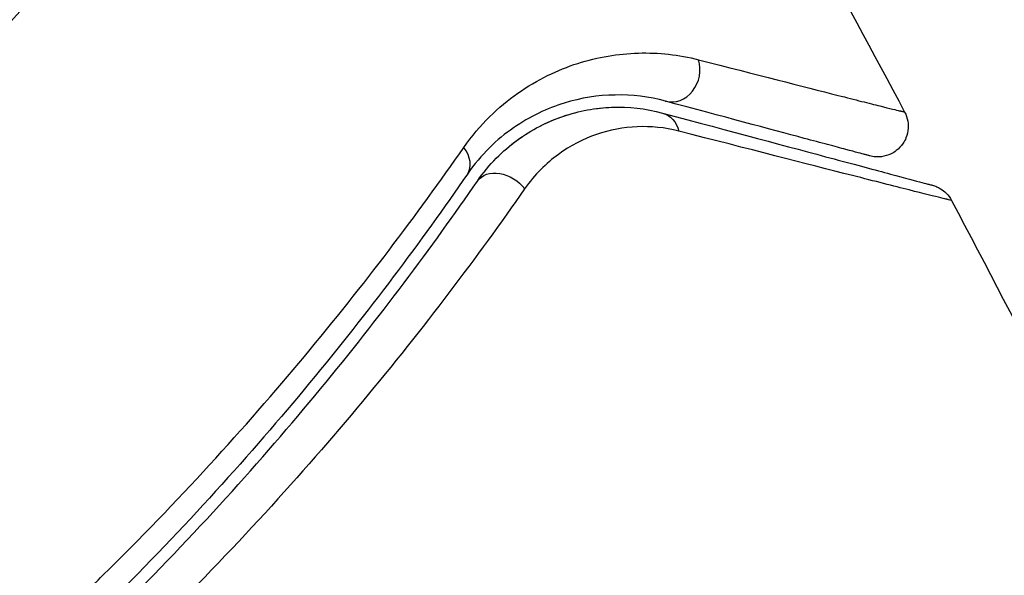
# Model space of a CAD drawing. Units: millimetres. Extents: x -5019 to 6840, y -5766 to 4073.
# Drawn here: x 1741 to 1757, y -2993 to -2984 of the extents above; entities that cross this region are included whole.
import ezdxf

# ---------------------------------------------------------------- set-up
doc = ezdxf.new("R2010")
doc.units = ezdxf.units.MM
doc.header["$LTSCALE"] = 20
doc.layers.add('2d', color=230, linetype='Continuous')

msp = doc.modelspace()

# ---------------------------------------------------------------- linework, layer by layer
at = {"layer": '2d'}
msp.add_circle((1702.129, -2948.174), 53, dxfattribs=at)
for centre, major_axis, ratio, end_param in [((1752.057, -2984.801), (0.129, 0.483), 0.858093, 5.346843), ((1748.269, -2986.196), (-0.412, 0.284), 0.71706, 4.29116)]:
    msp.add_ellipse(centre, major_axis=major_axis, ratio=ratio, start_param=3.141593, end_param=end_param, dxfattribs=at)
at = {"layer": '2d', "extrusion": (0, 0, -1)}
for centre, major_axis, ratio, end_param in [((1751.747, -2985.96), (0.129, 0.483), 0.819777, 0.96892), ((1749.257, -2986.877), (-0.412, 0.284), 0.738794, 2.001711)]:
    msp.add_ellipse(centre, major_axis=major_axis, ratio=ratio, start_param=0, end_param=end_param, dxfattribs=at)
at = {"layer": '2d'}
for points in [[(1752.653, -2979.651), (1753.737, -2981.576), (1754.8, -2983.512), (1755.841, -2985.461)], [(1749.862, -2985.696), (1750.06, -2985.593), (1750.252, -2985.523), (1750.437, -2985.474)], [(1750.769, -2985.408), (1750.894, -2985.39), (1751.014, -2985.382), (1751.13, -2985.381)], [(1749.397, -2985.999), (1749.459, -2985.949), (1749.522, -2985.903), (1749.585, -2985.86)], [(1756.611, -2986.911), (1756.611, -2986.911), (1756.611, -2986.911), (1756.611, -2986.911)], [(1756.611, -2986.911), (1758.878, -2991.213), (1761.04, -2995.572), (1763.093, -2999.981)]]:
    msp.add_open_spline(points, degree=3, dxfattribs=at)
for points, knots in [([(1748.623, -2986.043), (1748.887, -2985.663), (1749.19, -2985.377), (1749.667, -2985.041), (1749.831, -2984.945), (1750.159, -2984.783), (1750.324, -2984.717), (1750.819, -2984.559), (1751.15, -2984.504), (1751.812, -2984.485), (1752.141, -2984.52), (1752.468, -2984.604)], [0, 0, 0, 0, 0.001968794, 0.001968794, 0.002953191, 0.002953191, 0.003937588, 0.003937588, 0.005906382, 0.005906382, 0.007875176, 0.007875176, 0.007875176, 0.007875176]), ([(1752.468, -2984.604), (1753.413, -2984.846), (1754.184, -2985.044), (1754.892, -2985.224), (1755.021, -2985.257), (1755.25, -2985.315), (1755.351, -2985.34), (1755.605, -2985.404), (1755.711, -2985.43), (1755.763, -2985.442), (1755.769, -2985.443), (1755.777, -2985.445), (1755.781, -2985.446), (1755.792, -2985.449), (1755.799, -2985.45), (1755.815, -2985.454), (1755.821, -2985.456), (1755.836, -2985.459), (1755.841, -2985.461), (1755.841, -2985.461)], [0, 0, 0, 0, 0.00567223, 0.00567223, 0.00709029, 0.00709029, 0.00850835, 0.00850835, 0.01134447, 0.01134447, 0.0120535, 0.0120535, 0.01276253, 0.01276253, 0.01418058, 0.01418058, 0.0170167, 0.0170167, 0.02223711, 0.02223711, 0.02223711, 0.02223711]), ([(1751.928, -2985.284), (1751.653, -2985.21), (1751.377, -2985.177), (1750.822, -2985.187), (1750.544, -2985.229), (1750.127, -2985.358), (1749.988, -2985.412), (1749.71, -2985.546), (1749.572, -2985.626), (1749.167, -2985.908), (1748.908, -2986.15), (1748.681, -2986.48)], [0, 0, 0, 0, 0.001864837, 0.001864837, 0.003729674, 0.003729674, 0.004662092, 0.004662092, 0.00559451, 0.00559451, 0.007459347, 0.007459347, 0.007459347, 0.007459347]), ([(1755.27, -2986.179), (1755.27, -2986.179), (1755.265, -2986.178), (1755.251, -2986.174), (1755.245, -2986.172), (1755.229, -2986.168), (1755.222, -2986.166), (1755.211, -2986.163), (1755.207, -2986.162), (1755.199, -2986.16), (1755.195, -2986.159), (1755.147, -2986.146), (1755.044, -2986.119), (1754.794, -2986.052), (1754.694, -2986.025), (1754.467, -2985.964), (1754.339, -2985.93), (1753.636, -2985.741), (1752.868, -2985.536), (1751.928, -2985.284)], [0.02275047, 0.02275047, 0.02275047, 0.02275047, 0.02787328, 0.02787328, 0.0306606, 0.0306606, 0.03205427, 0.03205427, 0.0327511, 0.0327511, 0.03344793, 0.03344793, 0.03623526, 0.03623526, 0.03762892, 0.03762892, 0.03902259, 0.03902259, 0.04459724, 0.04459724, 0.04459724, 0.04459724]), ([(1748.845, -2986.593), (1749.035, -2986.318), (1749.26, -2986.096), (1749.733, -2985.749), (1749.985, -2985.621), (1750.378, -2985.487), (1750.512, -2985.452), (1750.78, -2985.403), (1750.914, -2985.388), (1751.321, -2985.373), (1751.595, -2985.401), (1751.876, -2985.477)], [0, 0, 0, 0, 0.001348017, 0.001348017, 0.002696033, 0.002696033, 0.003370042, 0.003370042, 0.00404405, 0.00404405, 0.005392066, 0.005392066, 0.005392066, 0.005392066]), ([(1751.876, -2985.477), (1753.006, -2985.78), (1753.954, -2986.034), (1754.869, -2986.279), (1755.038, -2986.324), (1755.346, -2986.407), (1755.486, -2986.444), (1755.852, -2986.542), (1756.025, -2986.589), (1756.175, -2986.629), (1756.207, -2986.637), (1756.232, -2986.644), (1756.239, -2986.646), (1756.263, -2986.652), (1756.272, -2986.655), (1756.291, -2986.66), (1756.298, -2986.662), (1756.298, -2986.662)], [0, 0, 0, 0, 0.00604989, 0.00604989, 0.00756236, 0.00756236, 0.00907483, 0.00907483, 0.01209978, 0.01209978, 0.01361225, 0.01361225, 0.01512472, 0.01512472, 0.01814967, 0.01814967, 0.02364717, 0.02364717, 0.02364717, 0.02364717]), ([(1755.841, -2985.461), (1755.866, -2985.508), (1755.884, -2985.56), (1755.899, -2985.65), (1755.901, -2985.688), (1755.896, -2985.78), (1755.883, -2985.835), (1755.85, -2985.917), (1755.834, -2985.946), (1755.785, -2986.02), (1755.747, -2986.061), (1755.677, -2986.114), (1755.649, -2986.131), (1755.57, -2986.17), (1755.516, -2986.186), (1755.429, -2986.197), (1755.396, -2986.197), (1755.332, -2986.193), (1755.3, -2986.187), (1755.27, -2986.179)], [0, 0, 0, 0, 0.0160984, 0.0160984, 0.0273867, 0.0273867, 0.0437913, 0.0437913, 0.0537983, 0.0537983, 0.0702332, 0.0702332, 0.0801032, 0.0801032, 0.0965411, 0.0965411, 0.1063987, 0.1063987, 0.1157817, 0.1157817, 0.1157817, 0.1157817]), ([(1752.146, -2985.774), (1751.912, -2985.714), (1751.685, -2985.693), (1751.237, -2985.713), (1751.015, -2985.754), (1750.58, -2985.904), (1750.371, -2986.01), (1749.973, -2986.3), (1749.783, -2986.484), (1749.619, -2986.719)], [0, 0, 0, 0, 0.001256209, 0.001256209, 0.002512418, 0.002512418, 0.003768626, 0.003768626, 0.005024835, 0.005024835, 0.005024835, 0.005024835]), ([(1756.611, -2986.911), (1756.611, -2986.911), (1756.604, -2986.91), (1756.585, -2986.905), (1756.575, -2986.902), (1756.555, -2986.898), (1756.551, -2986.896), (1756.542, -2986.894), (1756.538, -2986.893), (1756.518, -2986.889), (1756.486, -2986.881), (1756.333, -2986.844), (1756.159, -2986.8), (1755.792, -2986.708), (1755.652, -2986.672), (1755.342, -2986.593), (1755.171, -2986.549), (1754.243, -2986.313), (1753.284, -2986.066), (1752.146, -2985.774)], [0.02456002, 0.02456002, 0.02456002, 0.02456002, 0.02999101, 0.02999101, 0.03299011, 0.03299011, 0.03373989, 0.03373989, 0.03448967, 0.03448967, 0.03598922, 0.03598922, 0.03898832, 0.03898832, 0.04048787, 0.04048787, 0.04198742, 0.04198742, 0.04798562, 0.04798562, 0.04798562, 0.04798562]), ([(1742.715, -2993.053), (1743.944, -2991.84), (1745.036, -2990.64), (1746.993, -2988.29), (1747.858, -2987.141), (1748.623, -2986.043)], [0, 0, 0, 0, 0.00567021, 0.00567021, 0.01134043, 0.01134043, 0.01134043, 0.01134043]), ([(1748.681, -2986.48), (1747.924, -2987.579), (1747.067, -2988.727), (1745.131, -2991.073), (1744.051, -2992.271), (1742.836, -2993.479)], [0, 0, 0, 0, 0.00561537, 0.00561537, 0.01123074, 0.01123074, 0.01123074, 0.01123074]), ([(1742.977, -2993.621), (1744.215, -2992.39), (1745.305, -2991.178), (1747.248, -2988.821), (1748.1, -2987.676), (1748.845, -2986.593)], [0, 0, 0, 0, 0.00577336, 0.00577336, 0.01154671, 0.01154671, 0.01154671, 0.01154671]), ([(1749.619, -2986.719), (1748.849, -2987.827), (1747.968, -2988.998), (1745.964, -2991.407), (1744.841, -2992.646), (1743.567, -2993.903)], [0, 0, 0, 0, 0.00590649, 0.00590649, 0.01181297, 0.01181297, 0.01181297, 0.01181297]), ([(1756.298, -2986.662), (1756.321, -2986.668), (1756.344, -2986.676), (1756.387, -2986.694), (1756.408, -2986.705), (1756.462, -2986.738), (1756.494, -2986.763), (1756.557, -2986.826), (1756.587, -2986.867), (1756.611, -2986.911)], [0, 0, 0, 0, 0.00716492, 0.00716492, 0.01418503, 0.01418503, 0.02611916, 0.02611916, 0.04109674, 0.04109674, 0.04109674, 0.04109674]), ([(1741.766, -2996.467), (1741.683, -2996.153), (1741.646, -2995.837), (1741.654, -2995.357), (1741.668, -2995.197), (1741.717, -2994.886), (1741.751, -2994.734), (1741.839, -2994.435), (1741.894, -2994.288), (1742.018, -2994.008), (1742.089, -2993.875), (1742.322, -2993.491), (1742.508, -2993.257), (1742.715, -2993.053)], [0, 0, 0, 0, 0.000958015, 0.000958015, 0.001437023, 0.001437023, 0.001916031, 0.001916031, 0.002395039, 0.002395039, 0.002874046, 0.002874046, 0.003832062, 0.003832062, 0.003832062, 0.003832062])]:
    msp.add_open_spline(points, degree=3, knots=knots, dxfattribs=at)

doc.saveas('drawing.dxf')
